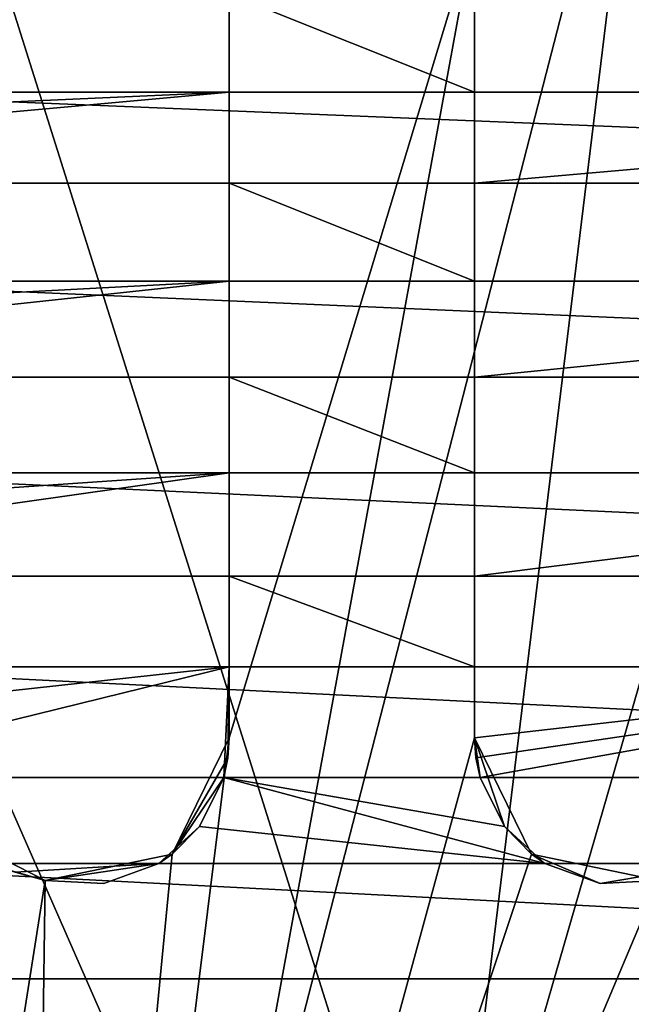
# Model space of a CAD drawing. Units: millimetres. Extents: x -556 to 556, y -812 to 326.
# Drawn here: x -261 to -236, y -456 to -416 of the extents above; entities that cross this region are included whole.
import ezdxf

# ---------------------------------------------------------------- set-up
doc = ezdxf.new("R2010")
doc.units = ezdxf.units.MM
doc.header["$LTSCALE"] = 65.185185
for name, color, linetype in [('1027', 7, 'CONTINUOUS'), ('1033', 7, 'CONTINUOUS'), ('1042', 7, 'CONTINUOUS'), ('502', 7, 'CONTINUOUS'), ('508', 7, 'CONTINUOUS'), ('517', 7, 'CONTINUOUS')]:
    doc.layers.add(name, color=color, linetype=linetype)

msp = doc.modelspace()

# ---------------------------------------------------------------- linework, layer by layer
at = {"layer": '1027', "linetype": 'Continuous'}
for points in [[(-336.687941, -468.676598, -64), (-252.515956, -468.676598, -64), (-313, -331, -64), (-336.687941, -468.676598, -64)], [(-252.515956, -468.676598, -64), (-217, -331, -64), (-313, -331, -64), (-252.515956, -468.676598, -64)], [(-252.515956, -468.676598, -64), (-168.34397, -468.676598, -64), (-217, -331, -64), (-252.515956, -468.676598, -64)]]:
    msp.add_3dface(points, dxfattribs=at)
at = {"layer": '1033', "linetype": 'Continuous'}
for points in [[(-289.7, -326, -70), (-243.847496, -471.279433, -70), (-293.897496, -471.279433, -70), (-289.7, -326, -70)], [(-289.7, -326, -70), (-226.1, -326, -70), (-243.847496, -471.279433, -70), (-289.7, -326, -70)], [(-201.8, -326, -70), (-193.797496, -471.279433, -70), (-243.847496, -471.279433, -70), (-201.8, -326, -70)], [(-226.1, -326, -70), (-201.8, -326, -70), (-243.847496, -471.279433, -70), (-226.1, -326, -70)]]:
    msp.add_3dface(points, dxfattribs=at)
at = {"layer": '1042', "linetype": 'Continuous'}
for points in [[(-260.860166, -512.633975, 19.5), (-242.5, -412.633975, 19.5), (-242.5, -445.602817, 19.5), (-260.860166, -512.633975, 19.5)], [(-260.860166, -512.633975, 19.5), (-252.5, -445.602817, 19.5), (-242.5, -412.633975, 19.5), (-260.860166, -512.633975, 19.5)], [(-252.5, -445.602817, 19.5), (-252.5, -412.633975, 19.5), (-242.5, -412.633975, 19.5), (-252.5, -445.602817, 19.5)], [(-252.5, -415.320984, 21.9), (-252.5, -412.633975, 19.5), (-252.5, -445.602817, 19.5), (-252.5, -415.320984, 21.9)], [(-242.5, -442.720984, 21.9), (-242.5, -445.602817, 19.5), (-242.5, -412.633975, 19.5), (-242.5, -442.720984, 21.9)], [(-242.5, -442.720984, 21.9), (-242.5, -412.633975, 19.5), (-242.5, -439.020984, 21.9), (-242.5, -442.720984, 21.9)], [(-242.5, -434.820984, 21.9), (-242.5, -439.020984, 21.9), (-242.5, -412.633975, 19.5), (-242.5, -434.820984, 21.9)], [(-242.5, -430.920984, 21.9), (-242.5, -434.820984, 21.9), (-242.5, -412.633975, 19.5), (-242.5, -430.920984, 21.9)], [(-242.5, -430.920984, 21.9), (-242.5, -412.633975, 19.5), (-242.5, -430.920984, 22.4), (-242.5, -430.920984, 21.9)], [(-242.5, -427.020984, 21.9), (-242.5, -430.920984, 22.4), (-242.5, -412.633975, 19.5), (-242.5, -427.020984, 21.9)], [(-242.5, -423.020984, 21.9), (-242.5, -427.020984, 21.9), (-242.5, -412.633975, 19.5), (-242.5, -423.020984, 21.9)], [(-242.5, -423.020984, 21.9), (-242.5, -412.633975, 19.5), (-242.5, -423.020984, 22.4), (-242.5, -423.020984, 21.9)], [(-242.5, -419.320984, 21.9), (-242.5, -423.020984, 22.4), (-242.5, -412.633975, 19.5), (-242.5, -419.320984, 21.9)], [(-242.5, -415.320984, 21.9), (-242.5, -419.320984, 21.9), (-242.5, -412.633975, 19.5), (-242.5, -415.320984, 21.9)], [(-260.860166, -512.633975, 19.5), (-184.51293, -412.885981, 19.5), (-180.751806, -424.266736, 19.5), (-260.860166, -512.633975, 19.5)], [(-260.860166, -512.633975, 19.5), (-202.249621, -424.269771, 19.5), (-184.51293, -412.885981, 19.5), (-260.860166, -512.633975, 19.5)], [(-252.5, -415.320984, 21.9), (-252.5, -445.602817, 19.5), (-252.5, -419.320984, 21.9), (-252.5, -415.320984, 21.9)], [(-252.5, -415.320984, 21.9), (-252.5, -419.320984, 21.9), (-242.5, -419.320984, 21.9), (-252.5, -415.320984, 21.9)], [(-252.5, -415.320984, 21.9), (-242.5, -419.320984, 21.9), (-242.5, -415.320984, 21.9), (-252.5, -415.320984, 21.9)], [(-271, -419.320984, 24.4), (-252.5, -419.320984, 22.4), (-294.761247, -419.320984, 22.4), (-271, -419.320984, 24.4)], [(-294.075675, -421.185335, 22.4), (-294.761247, -419.320984, 22.4), (-252.5, -419.320984, 22.4), (-294.075675, -421.185335, 22.4)], [(-294.075675, -421.185335, 22.4), (-252.5, -419.320984, 22.4), (-293.316593, -423.020984, 22.4), (-294.075675, -421.185335, 22.4)], [(-252.5, -419.320984, 22.4), (-252.5, -423.020984, 22.4), (-293.316593, -423.020984, 22.4), (-252.5, -419.320984, 22.4)], [(-271, -419.320984, 24.4), (-271, -423.020984, 24.4), (-180.666667, -423.020984, 24.4), (-271, -419.320984, 24.4)], [(-271, -419.320984, 24.4), (-180.666667, -423.020984, 24.4), (-180.666667, -419.320984, 24.4), (-271, -419.320984, 24.4)], [(-271, -419.320984, 24.4), (-180.666667, -419.320984, 24.4), (-252.5, -419.320984, 22.4), (-271, -419.320984, 24.4)], [(-252.5, -419.320984, 21.9), (-252.5, -445.602817, 19.5), (-252.5, -423.020984, 21.9), (-252.5, -419.320984, 21.9)], [(-252.5, -419.320984, 22.4), (-252.5, -423.020984, 21.9), (-252.5, -423.020984, 22.4), (-252.5, -419.320984, 22.4)], [(-252.5, -419.320984, 21.9), (-252.5, -423.020984, 21.9), (-252.5, -419.320984, 22.4), (-252.5, -419.320984, 21.9)], [(-242.5, -419.320984, 22.4), (-252.5, -419.320984, 21.9), (-252.5, -419.320984, 22.4), (-242.5, -419.320984, 22.4)], [(-180.666667, -419.320984, 24.4), (-242.5, -419.320984, 22.4), (-252.5, -419.320984, 22.4), (-180.666667, -419.320984, 24.4)], [(-242.5, -419.320984, 22.4), (-242.5, -419.320984, 21.9), (-252.5, -419.320984, 21.9), (-242.5, -419.320984, 22.4)], [(-200.238753, -419.320984, 22.4), (-201.683407, -423.020984, 22.4), (-242.5, -423.020984, 22.4), (-200.238753, -419.320984, 22.4)], [(-242.5, -419.320984, 22.4), (-242.5, -423.020984, 22.4), (-242.5, -419.320984, 21.9), (-242.5, -419.320984, 22.4)], [(-200.238753, -419.320984, 22.4), (-242.5, -423.020984, 22.4), (-242.5, -419.320984, 22.4), (-200.238753, -419.320984, 22.4)], [(-180.666667, -419.320984, 24.4), (-200.238753, -419.320984, 22.4), (-242.5, -419.320984, 22.4), (-180.666667, -419.320984, 24.4)], [(-293.316593, -423.020984, 22.4), (-252.5, -423.020984, 22.4), (-271, -423.020984, 24.4), (-293.316593, -423.020984, 22.4)], [(-181.316593, -423.020984, 22.4), (-180.666667, -423.020984, 24.4), (-271, -423.020984, 24.4), (-181.316593, -423.020984, 22.4)], [(-181.316593, -423.020984, 21.9), (-181.316593, -423.020984, 22.4), (-271, -423.020984, 24.4), (-181.316593, -423.020984, 21.9)], [(-201.683407, -423.020984, 22.4), (-181.316593, -423.020984, 21.9), (-271, -423.020984, 24.4), (-201.683407, -423.020984, 22.4)], [(-242.5, -423.020984, 22.4), (-201.683407, -423.020984, 22.4), (-271, -423.020984, 24.4), (-242.5, -423.020984, 22.4)], [(-242.5, -423.020984, 21.9), (-242.5, -423.020984, 22.4), (-271, -423.020984, 24.4), (-242.5, -423.020984, 21.9)], [(-252.5, -423.020984, 22.4), (-242.5, -423.020984, 21.9), (-271, -423.020984, 24.4), (-252.5, -423.020984, 22.4)], [(-252.5, -423.020984, 21.9), (-252.5, -445.602817, 19.5), (-252.5, -427.020984, 21.9), (-252.5, -423.020984, 21.9)], [(-252.5, -423.020984, 21.9), (-252.5, -427.020984, 21.9), (-242.5, -427.020984, 21.9), (-252.5, -423.020984, 21.9)], [(-252.5, -423.020984, 21.9), (-242.5, -427.020984, 21.9), (-242.5, -423.020984, 21.9), (-252.5, -423.020984, 21.9)], [(-252.5, -423.020984, 22.4), (-252.5, -423.020984, 21.9), (-242.5, -423.020984, 21.9), (-252.5, -423.020984, 22.4)], [(-179.768288, -512.633975, 19.5), (-260.860166, -512.633975, 19.5), (-180.751806, -424.266736, 19.5), (-179.768288, -512.633975, 19.5)], [(-260.860166, -512.633975, 19.5), (-215.59562, -441.498188, 19.5), (-202.249621, -424.269771, 19.5), (-260.860166, -512.633975, 19.5)], [(-271, -427.020984, 24.4), (-252.5, -427.020984, 22.4), (-291.351937, -427.020984, 22.4), (-271, -427.020984, 24.4)], [(-290.209471, -428.998095, 22.4), (-291.351937, -427.020984, 22.4), (-252.5, -427.020984, 22.4), (-290.209471, -428.998095, 22.4)], [(-290.209471, -428.998095, 22.4), (-252.5, -427.020984, 22.4), (-288.97793, -430.920984, 22.4), (-290.209471, -428.998095, 22.4)], [(-252.5, -427.020984, 22.4), (-252.5, -430.920984, 22.4), (-288.97793, -430.920984, 22.4), (-252.5, -427.020984, 22.4)], [(-271, -427.020984, 24.4), (-271, -430.920984, 24.4), (-180.666667, -430.920984, 24.4), (-271, -427.020984, 24.4)], [(-271, -427.020984, 24.4), (-180.666667, -430.920984, 24.4), (-180.666667, -427.020984, 24.4), (-271, -427.020984, 24.4)], [(-271, -427.020984, 24.4), (-180.666667, -427.020984, 24.4), (-252.5, -427.020984, 22.4), (-271, -427.020984, 24.4)], [(-252.5, -427.020984, 22.4), (-252.5, -445.602817, 19.5), (-252.5, -430.920984, 21.9), (-252.5, -427.020984, 22.4)], [(-252.5, -427.020984, 21.9), (-252.5, -445.602817, 19.5), (-252.5, -427.020984, 22.4), (-252.5, -427.020984, 21.9)], [(-252.5, -427.020984, 22.4), (-252.5, -430.920984, 21.9), (-252.5, -430.920984, 22.4), (-252.5, -427.020984, 22.4)], [(-242.5, -427.020984, 22.4), (-252.5, -427.020984, 21.9), (-252.5, -427.020984, 22.4), (-242.5, -427.020984, 22.4)], [(-180.666667, -427.020984, 24.4), (-242.5, -427.020984, 22.4), (-252.5, -427.020984, 22.4), (-180.666667, -427.020984, 24.4)], [(-242.5, -427.020984, 22.4), (-242.5, -427.020984, 21.9), (-252.5, -427.020984, 21.9), (-242.5, -427.020984, 22.4)], [(-203.648063, -427.020984, 22.4), (-206.02207, -430.920984, 22.4), (-242.5, -430.920984, 22.4), (-203.648063, -427.020984, 22.4)], [(-242.5, -427.020984, 22.4), (-242.5, -430.920984, 22.4), (-242.5, -427.020984, 21.9), (-242.5, -427.020984, 22.4)], [(-203.648063, -427.020984, 22.4), (-242.5, -430.920984, 22.4), (-242.5, -427.020984, 22.4), (-203.648063, -427.020984, 22.4)], [(-180.666667, -427.020984, 24.4), (-203.648063, -427.020984, 22.4), (-242.5, -427.020984, 22.4), (-180.666667, -427.020984, 24.4)], [(-288.97793, -430.920984, 22.4), (-252.5, -430.920984, 22.4), (-271, -430.920984, 24.4), (-288.97793, -430.920984, 22.4)], [(-206.02207, -430.920984, 22.4), (-180.666667, -430.920984, 24.4), (-271, -430.920984, 24.4), (-206.02207, -430.920984, 22.4)], [(-242.5, -430.920984, 22.4), (-206.02207, -430.920984, 22.4), (-271, -430.920984, 24.4), (-242.5, -430.920984, 22.4)], [(-242.5, -430.920984, 21.9), (-242.5, -430.920984, 22.4), (-271, -430.920984, 24.4), (-242.5, -430.920984, 21.9)], [(-252.5, -430.920984, 22.4), (-242.5, -430.920984, 21.9), (-271, -430.920984, 24.4), (-252.5, -430.920984, 22.4)], [(-252.5, -430.920984, 21.9), (-252.5, -445.602817, 19.5), (-252.5, -434.820984, 21.9), (-252.5, -430.920984, 21.9)], [(-252.5, -430.920984, 21.9), (-252.5, -434.820984, 21.9), (-242.5, -434.820984, 21.9), (-252.5, -430.920984, 21.9)], [(-252.5, -430.920984, 21.9), (-242.5, -434.820984, 21.9), (-242.5, -430.920984, 21.9), (-252.5, -430.920984, 21.9)], [(-252.5, -430.920984, 22.4), (-252.5, -430.920984, 21.9), (-242.5, -430.920984, 21.9), (-252.5, -430.920984, 22.4)], [(-271, -434.820984, 24.4), (-252.5, -434.820984, 22.4), (-286.067149, -434.820984, 22.4), (-271, -434.820984, 24.4)], [(-284.182193, -436.976705, 22.4), (-286.067149, -434.820984, 22.4), (-252.5, -434.820984, 22.4), (-284.182193, -436.976705, 22.4)], [(-284.182193, -436.976705, 22.4), (-252.5, -434.820984, 22.4), (-282.176919, -439.020984, 22.4), (-284.182193, -436.976705, 22.4)], [(-252.5, -434.820984, 22.4), (-252.5, -439.020984, 22.4), (-282.176919, -439.020984, 22.4), (-252.5, -434.820984, 22.4)], [(-271, -434.820984, 24.4), (-271, -439.020984, 24.4), (-180.666667, -439.020984, 24.4), (-271, -434.820984, 24.4)], [(-271, -434.820984, 24.4), (-180.666667, -439.020984, 24.4), (-180.666667, -434.820984, 24.4), (-271, -434.820984, 24.4)], [(-271, -434.820984, 24.4), (-180.666667, -434.820984, 24.4), (-252.5, -434.820984, 22.4), (-271, -434.820984, 24.4)], [(-252.5, -434.820984, 22.4), (-252.5, -445.602817, 19.5), (-252.5, -439.020984, 21.9), (-252.5, -434.820984, 22.4)], [(-252.5, -434.820984, 21.9), (-252.5, -445.602817, 19.5), (-252.5, -434.820984, 22.4), (-252.5, -434.820984, 21.9)], [(-252.5, -434.820984, 22.4), (-252.5, -439.020984, 21.9), (-252.5, -439.020984, 22.4), (-252.5, -434.820984, 22.4)], [(-242.5, -434.820984, 22.4), (-252.5, -434.820984, 21.9), (-252.5, -434.820984, 22.4), (-242.5, -434.820984, 22.4)], [(-180.666667, -434.820984, 24.4), (-242.5, -434.820984, 22.4), (-252.5, -434.820984, 22.4), (-180.666667, -434.820984, 24.4)], [(-242.5, -434.820984, 22.4), (-242.5, -434.820984, 21.9), (-252.5, -434.820984, 21.9), (-242.5, -434.820984, 22.4)], [(-208.932851, -434.820984, 22.4), (-212.823081, -439.020984, 22.4), (-242.5, -439.020984, 22.4), (-208.932851, -434.820984, 22.4)], [(-242.5, -434.820984, 21.9), (-242.5, -439.020984, 22.4), (-242.5, -439.020984, 21.9), (-242.5, -434.820984, 21.9)], [(-242.5, -434.820984, 22.4), (-242.5, -439.020984, 22.4), (-242.5, -434.820984, 21.9), (-242.5, -434.820984, 22.4)], [(-208.932851, -434.820984, 22.4), (-242.5, -439.020984, 22.4), (-242.5, -434.820984, 22.4), (-208.932851, -434.820984, 22.4)], [(-180.666667, -434.820984, 24.4), (-208.932851, -434.820984, 22.4), (-242.5, -434.820984, 22.4), (-180.666667, -434.820984, 24.4)], [(-282.176919, -439.020984, 22.4), (-252.5, -439.020984, 22.4), (-271, -439.020984, 24.4), (-282.176919, -439.020984, 22.4)], [(-212.823081, -439.020984, 22.4), (-180.666667, -439.020984, 24.4), (-271, -439.020984, 24.4), (-212.823081, -439.020984, 22.4)], [(-242.5, -439.020984, 22.4), (-212.823081, -439.020984, 22.4), (-271, -439.020984, 24.4), (-242.5, -439.020984, 22.4)], [(-242.5, -439.020984, 21.9), (-242.5, -439.020984, 22.4), (-271, -439.020984, 24.4), (-242.5, -439.020984, 21.9)], [(-252.5, -439.020984, 22.4), (-242.5, -439.020984, 21.9), (-271, -439.020984, 24.4), (-252.5, -439.020984, 22.4)], [(-252.5, -442.720984, 21.9), (-252.5, -439.020984, 21.9), (-252.5, -445.602817, 19.5), (-252.5, -442.720984, 21.9)], [(-252.5, -439.020984, 22.4), (-252.5, -439.020984, 21.9), (-242.5, -439.020984, 21.9), (-252.5, -439.020984, 22.4)], [(-242.5, -442.720984, 21.9), (-242.5, -439.020984, 21.9), (-252.5, -439.020984, 21.9), (-242.5, -442.720984, 21.9)], [(-242.5, -442.720984, 21.9), (-252.5, -439.020984, 21.9), (-252.5, -442.720984, 21.9), (-242.5, -442.720984, 21.9)], [(-269.652432, -512.633975, 19.5), (-279.406962, -441.496048, 19.5), (-260, -451.412292, 19.5), (-269.652432, -512.633975, 19.5)], [(-262.423395, -450.720984, 21.9), (-260, -451.412292, 19.5), (-279.406962, -441.496048, 19.5), (-262.423395, -450.720984, 21.9)], [(-260.860166, -512.633975, 19.5), (-235, -451.412292, 19.5), (-215.59562, -441.498188, 19.5), (-260.860166, -512.633975, 19.5)], [(-271, -442.720984, 24.4), (-252.5, -442.720984, 22.4), (-277.868462, -442.720984, 22.4), (-271, -442.720984, 24.4)], [(-274.445645, -445.118074, 22.4), (-277.868462, -442.720984, 22.4), (-252.5, -442.720984, 22.4), (-274.445645, -445.118074, 22.4)], [(-274.445645, -445.118074, 22.4), (-252.5, -442.720984, 22.4), (-270.834622, -447.220984, 22.4), (-274.445645, -445.118074, 22.4)], [(-271, -442.720984, 24.4), (-180.666667, -442.720984, 24.4), (-252.5, -442.720984, 22.4), (-271, -442.720984, 24.4)], [(-180.666667, -447.220984, 24.4), (-180.666667, -442.720984, 24.4), (-271, -442.720984, 24.4), (-180.666667, -447.220984, 24.4)], [(-180.666667, -447.220984, 24.4), (-271, -442.720984, 24.4), (-271, -447.220984, 24.4), (-180.666667, -447.220984, 24.4)], [(-270.834622, -447.220984, 22.4), (-252.5, -442.720984, 22.4), (-252.722324, -447.220984, 22.4), (-270.834622, -447.220984, 22.4)], [(-252.555841, -446.419501, 22.4), (-252.722324, -447.220984, 22.4), (-252.5, -442.720984, 22.4), (-252.555841, -446.419501, 22.4)], [(-252.555841, -446.419501, 22.4), (-252.5, -442.720984, 22.4), (-252.5, -445.602817, 22.4), (-252.555841, -446.419501, 22.4)], [(-252.5, -442.720984, 21.9), (-252.5, -445.602817, 19.5), (-252.5, -442.720984, 22.4), (-252.5, -442.720984, 21.9)], [(-252.5, -445.602817, 22.4), (-252.5, -442.720984, 22.4), (-252.5, -445.602817, 19.5), (-252.5, -445.602817, 22.4)], [(-242.5, -442.720984, 22.4), (-252.5, -442.720984, 21.9), (-252.5, -442.720984, 22.4), (-242.5, -442.720984, 22.4)], [(-180.666667, -442.720984, 24.4), (-242.5, -442.720984, 22.4), (-252.5, -442.720984, 22.4), (-180.666667, -442.720984, 24.4)], [(-242.5, -442.720984, 22.4), (-242.5, -442.720984, 21.9), (-252.5, -442.720984, 21.9), (-242.5, -442.720984, 22.4)], [(-242.5, -445.602817, 22.4), (-242.5, -445.602817, 19.5), (-242.5, -442.720984, 21.9), (-242.5, -445.602817, 22.4)], [(-242.5, -445.602817, 22.4), (-242.5, -442.720984, 21.9), (-242.5, -442.720984, 22.4), (-242.5, -445.602817, 22.4)], [(-180.666667, -442.720984, 24.4), (-217.131538, -442.720984, 22.4), (-242.5, -442.720984, 22.4), (-180.666667, -442.720984, 24.4)], [(-242.5, -445.602817, 22.4), (-242.5, -442.720984, 22.4), (-217.131538, -442.720984, 22.4), (-242.5, -445.602817, 22.4)], [(-242.444159, -446.419501, 22.4), (-242.5, -445.602817, 22.4), (-217.131538, -442.720984, 22.4), (-242.444159, -446.419501, 22.4)], [(-242.444159, -446.419501, 22.4), (-217.131538, -442.720984, 22.4), (-242.277676, -447.220984, 22.4), (-242.444159, -446.419501, 22.4)], [(-242.277676, -447.220984, 22.4), (-217.131538, -442.720984, 22.4), (-224.165378, -447.220984, 22.4), (-242.277676, -447.220984, 22.4)], [(-260.860166, -512.633975, 19.5), (-242.5, -445.602817, 19.5), (-240.174387, -450.346115, 19.5), (-260.860166, -512.633975, 19.5)], [(-260.860166, -512.633975, 19.5), (-254.825919, -450.346351, 19.5), (-252.5, -445.602817, 19.5), (-260.860166, -512.633975, 19.5)], [(-252.5, -445.602817, 22.4), (-252.5, -445.602817, 19.5), (-254.825919, -450.346351, 19.5), (-252.5, -445.602817, 22.4)], [(-252.555841, -446.419501, 22.4), (-252.5, -445.602817, 22.4), (-254.825919, -450.346351, 19.5), (-252.555841, -446.419501, 22.4)], [(-241.28586, -449.221582, 21.9), (-240.174387, -450.346115, 19.5), (-242.5, -445.602817, 19.5), (-241.28586, -449.221582, 21.9)], [(-242.277676, -447.220984, 21.9), (-242.5, -445.602817, 19.5), (-242.277676, -447.220984, 22.4), (-242.277676, -447.220984, 21.9)], [(-242.444159, -446.419501, 22.4), (-242.277676, -447.220984, 22.4), (-242.5, -445.602817, 19.5), (-242.444159, -446.419501, 22.4)], [(-241.28586, -449.221582, 21.9), (-242.5, -445.602817, 19.5), (-242.277676, -447.220984, 21.9), (-241.28586, -449.221582, 21.9)], [(-242.444159, -446.419501, 22.4), (-242.5, -445.602817, 19.5), (-242.5, -445.602817, 22.4), (-242.444159, -446.419501, 22.4)], [(-252.555841, -446.419501, 22.4), (-254.825919, -450.346351, 19.5), (-252.722324, -447.220984, 21.9), (-252.555841, -446.419501, 22.4)], [(-252.555841, -446.419501, 22.4), (-252.722324, -447.220984, 21.9), (-252.722324, -447.220984, 22.4), (-252.555841, -446.419501, 22.4)], [(-224.165378, -447.220984, 22.4), (-180.666667, -447.220984, 24.4), (-271, -447.220984, 24.4), (-224.165378, -447.220984, 22.4)], [(-242.277676, -447.220984, 22.4), (-224.165378, -447.220984, 22.4), (-271, -447.220984, 24.4), (-242.277676, -447.220984, 22.4)], [(-242.277676, -447.220984, 21.9), (-242.277676, -447.220984, 22.4), (-271, -447.220984, 24.4), (-242.277676, -447.220984, 21.9)], [(-252.722324, -447.220984, 22.4), (-242.277676, -447.220984, 21.9), (-271, -447.220984, 24.4), (-252.722324, -447.220984, 22.4)], [(-270.834622, -447.220984, 22.4), (-252.722324, -447.220984, 22.4), (-271, -447.220984, 24.4), (-270.834622, -447.220984, 22.4)], [(-253.714145, -449.221588, 21.9), (-252.722324, -447.220984, 21.9), (-254.825919, -450.346351, 19.5), (-253.714145, -449.221588, 21.9)], [(-253.714145, -449.221588, 21.9), (-239.631193, -450.720984, 21.9), (-252.722324, -447.220984, 21.9), (-253.714145, -449.221588, 21.9)], [(-252.722324, -447.220984, 22.4), (-252.722324, -447.220984, 21.9), (-242.277676, -447.220984, 21.9), (-252.722324, -447.220984, 22.4)], [(-241.28586, -449.221582, 21.9), (-242.277676, -447.220984, 21.9), (-252.722324, -447.220984, 21.9), (-241.28586, -449.221582, 21.9)], [(-241.28586, -449.221582, 21.9), (-252.722324, -447.220984, 21.9), (-239.631193, -450.720984, 21.9), (-241.28586, -449.221582, 21.9)], [(-253.714145, -449.221588, 21.9), (-254.825919, -450.346351, 19.5), (-255.368807, -450.720984, 21.9), (-253.714145, -449.221588, 21.9)], [(-253.714145, -449.221588, 21.9), (-255.368807, -450.720984, 21.9), (-239.631193, -450.720984, 21.9), (-253.714145, -449.221588, 21.9)], [(-241.28586, -449.221582, 21.9), (-239.631193, -450.720984, 21.9), (-240.174387, -450.346115, 19.5), (-241.28586, -449.221582, 21.9)], [(-260.860166, -512.633975, 19.5), (-240.174387, -450.346115, 19.5), (-235, -451.412292, 19.5), (-260.860166, -512.633975, 19.5)], [(-260.860166, -512.633975, 19.5), (-260, -451.412292, 19.5), (-254.825919, -450.346351, 19.5), (-260.860166, -512.633975, 19.5)], [(-255.368807, -450.720984, 21.9), (-254.825919, -450.346351, 19.5), (-260, -451.412292, 19.5), (-255.368807, -450.720984, 21.9)], [(-235, -451.412292, 22.4), (-235, -451.412292, 19.5), (-240.174387, -450.346115, 19.5), (-235, -451.412292, 22.4)], [(-237.385818, -451.537067, 22.4), (-240.174387, -450.346115, 19.5), (-239.631193, -450.720984, 21.9), (-237.385818, -451.537067, 22.4)], [(-237.385818, -451.537067, 22.4), (-235, -451.412292, 22.4), (-240.174387, -450.346115, 19.5), (-237.385818, -451.537067, 22.4)], [(-271, -450.720984, 24.4), (-180.666667, -450.720984, 24.4), (-262.423395, -450.720984, 22.4), (-271, -450.720984, 24.4)], [(-180.666667, -455.420984, 24.4), (-180.666667, -450.720984, 24.4), (-271, -450.720984, 24.4), (-180.666667, -455.420984, 24.4)], [(-180.666667, -455.420984, 24.4), (-271, -450.720984, 24.4), (-271, -455.420984, 24.4), (-180.666667, -455.420984, 24.4)], [(-260, -451.412292, 22.4), (-260, -451.412292, 19.5), (-262.423395, -450.720984, 21.9), (-260, -451.412292, 22.4)], [(-261.216053, -451.081908, 22.4), (-260, -451.412292, 22.4), (-262.423395, -450.720984, 21.9), (-261.216053, -451.081908, 22.4)], [(-180.666667, -450.720984, 24.4), (-255.368807, -450.720984, 22.4), (-262.423395, -450.720984, 22.4), (-180.666667, -450.720984, 24.4)], [(-261.216053, -451.081908, 22.4), (-262.423395, -450.720984, 22.4), (-255.368807, -450.720984, 22.4), (-261.216053, -451.081908, 22.4)], [(-261.216053, -451.081908, 22.4), (-255.368807, -450.720984, 22.4), (-260, -451.412292, 22.4), (-261.216053, -451.081908, 22.4)], [(-255.368807, -450.720984, 21.9), (-260, -451.412292, 19.5), (-255.368807, -450.720984, 22.4), (-255.368807, -450.720984, 21.9)], [(-257.614182, -451.537067, 22.4), (-255.368807, -450.720984, 22.4), (-260, -451.412292, 19.5), (-257.614182, -451.537067, 22.4)], [(-257.614182, -451.537067, 22.4), (-260, -451.412292, 22.4), (-255.368807, -450.720984, 22.4), (-257.614182, -451.537067, 22.4)], [(-180.666667, -450.720984, 24.4), (-255.368807, -450.720984, 21.9), (-255.368807, -450.720984, 22.4), (-180.666667, -450.720984, 24.4)], [(-239.631193, -450.720984, 22.4), (-239.631193, -450.720984, 21.9), (-255.368807, -450.720984, 21.9), (-239.631193, -450.720984, 22.4)], [(-180.666667, -450.720984, 24.4), (-239.631193, -450.720984, 22.4), (-255.368807, -450.720984, 21.9), (-180.666667, -450.720984, 24.4)], [(-237.385818, -451.537067, 22.4), (-239.631193, -450.720984, 21.9), (-239.631193, -450.720984, 22.4), (-237.385818, -451.537067, 22.4)], [(-180.666667, -450.720984, 24.4), (-232.576605, -450.720984, 22.4), (-239.631193, -450.720984, 22.4), (-180.666667, -450.720984, 24.4)], [(-237.385818, -451.537067, 22.4), (-239.631193, -450.720984, 22.4), (-232.576605, -450.720984, 22.4), (-237.385818, -451.537067, 22.4)], [(-237.385818, -451.537067, 22.4), (-232.576605, -450.720984, 22.4), (-235, -451.412292, 22.4), (-237.385818, -451.537067, 22.4)], [(-260.860166, -512.633975, 19.5), (-269.652432, -512.633975, 19.5), (-260, -451.412292, 19.5), (-260.860166, -512.633975, 19.5)], [(-257.614182, -451.537067, 22.4), (-260, -451.412292, 19.5), (-260, -451.412292, 22.4), (-257.614182, -451.537067, 22.4)], [(-317.015794, -457.280196, 21.9), (-226.517311, -459.020984, 21.9), (-315.57646, -455.420984, 21.9), (-317.015794, -457.280196, 21.9)], [(-224.558438, -455.420984, 21.9), (-315.57646, -455.420984, 21.9), (-226.517311, -459.020984, 21.9), (-224.558438, -455.420984, 21.9)], [(-224.558438, -455.420984, 21.9), (-315.57646, -455.420984, 22.4), (-315.57646, -455.420984, 21.9), (-224.558438, -455.420984, 21.9)], [(-224.558438, -455.420984, 21.9), (-271, -455.420984, 24.4), (-315.57646, -455.420984, 22.4), (-224.558438, -455.420984, 21.9)], [(-224.558438, -455.420984, 21.9), (-180.666667, -455.420984, 24.4), (-271, -455.420984, 24.4), (-224.558438, -455.420984, 21.9)]]:
    msp.add_3dface(points, dxfattribs=at)
at = {"layer": '502', "linetype": 'Continuous'}
for points in [[(-336.687941, -468.676598, -64), (-252.515956, -468.676598, -64), (-313, -331, -64), (-336.687941, -468.676598, -64)], [(-252.515956, -468.676598, -64), (-217, -331, -64), (-313, -331, -64), (-252.515956, -468.676598, -64)], [(-252.515956, -468.676598, -64), (-168.34397, -468.676598, -64), (-217, -331, -64), (-252.515956, -468.676598, -64)]]:
    msp.add_3dface(points, dxfattribs=at)
at = {"layer": '508', "linetype": 'Continuous'}
for points in [[(-289.7, -326, -70), (-243.847496, -471.279433, -70), (-293.897496, -471.279433, -70), (-289.7, -326, -70)], [(-289.7, -326, -70), (-226.1, -326, -70), (-243.847496, -471.279433, -70), (-289.7, -326, -70)], [(-201.8, -326, -70), (-193.797496, -471.279433, -70), (-243.847496, -471.279433, -70), (-201.8, -326, -70)], [(-226.1, -326, -70), (-201.8, -326, -70), (-243.847496, -471.279433, -70), (-226.1, -326, -70)]]:
    msp.add_3dface(points, dxfattribs=at)
at = {"layer": '517', "linetype": 'Continuous'}
for points in [[(-260.860166, -512.633975, 19.5), (-242.5, -412.633975, 19.5), (-242.5, -445.602817, 19.5), (-260.860166, -512.633975, 19.5)], [(-260.860166, -512.633975, 19.5), (-252.5, -445.602817, 19.5), (-242.5, -412.633975, 19.5), (-260.860166, -512.633975, 19.5)], [(-252.5, -445.602817, 19.5), (-252.5, -412.633975, 19.5), (-242.5, -412.633975, 19.5), (-252.5, -445.602817, 19.5)], [(-252.5, -415.320984, 21.9), (-252.5, -412.633975, 19.5), (-252.5, -445.602817, 19.5), (-252.5, -415.320984, 21.9)], [(-242.5, -442.720984, 21.9), (-242.5, -445.602817, 19.5), (-242.5, -412.633975, 19.5), (-242.5, -442.720984, 21.9)], [(-242.5, -442.720984, 21.9), (-242.5, -412.633975, 19.5), (-242.5, -439.020984, 21.9), (-242.5, -442.720984, 21.9)], [(-242.5, -434.820984, 21.9), (-242.5, -439.020984, 21.9), (-242.5, -412.633975, 19.5), (-242.5, -434.820984, 21.9)], [(-242.5, -430.920984, 21.9), (-242.5, -434.820984, 21.9), (-242.5, -412.633975, 19.5), (-242.5, -430.920984, 21.9)], [(-242.5, -430.920984, 21.9), (-242.5, -412.633975, 19.5), (-242.5, -430.920984, 22.4), (-242.5, -430.920984, 21.9)], [(-242.5, -427.020984, 21.9), (-242.5, -430.920984, 22.4), (-242.5, -412.633975, 19.5), (-242.5, -427.020984, 21.9)], [(-242.5, -423.020984, 21.9), (-242.5, -427.020984, 21.9), (-242.5, -412.633975, 19.5), (-242.5, -423.020984, 21.9)], [(-242.5, -423.020984, 21.9), (-242.5, -412.633975, 19.5), (-242.5, -423.020984, 22.4), (-242.5, -423.020984, 21.9)], [(-242.5, -419.320984, 21.9), (-242.5, -423.020984, 22.4), (-242.5, -412.633975, 19.5), (-242.5, -419.320984, 21.9)], [(-242.5, -415.320984, 21.9), (-242.5, -419.320984, 21.9), (-242.5, -412.633975, 19.5), (-242.5, -415.320984, 21.9)], [(-260.860166, -512.633975, 19.5), (-184.51293, -412.885981, 19.5), (-180.751806, -424.266736, 19.5), (-260.860166, -512.633975, 19.5)], [(-260.860166, -512.633975, 19.5), (-202.249621, -424.269771, 19.5), (-184.51293, -412.885981, 19.5), (-260.860166, -512.633975, 19.5)], [(-252.5, -415.320984, 21.9), (-252.5, -445.602817, 19.5), (-252.5, -419.320984, 21.9), (-252.5, -415.320984, 21.9)], [(-252.5, -415.320984, 21.9), (-252.5, -419.320984, 21.9), (-242.5, -419.320984, 21.9), (-252.5, -415.320984, 21.9)], [(-252.5, -415.320984, 21.9), (-242.5, -419.320984, 21.9), (-242.5, -415.320984, 21.9), (-252.5, -415.320984, 21.9)], [(-271, -419.320984, 24.4), (-252.5, -419.320984, 22.4), (-294.761247, -419.320984, 22.4), (-271, -419.320984, 24.4)], [(-294.075675, -421.185335, 22.4), (-294.761247, -419.320984, 22.4), (-252.5, -419.320984, 22.4), (-294.075675, -421.185335, 22.4)], [(-294.075675, -421.185335, 22.4), (-252.5, -419.320984, 22.4), (-293.316593, -423.020984, 22.4), (-294.075675, -421.185335, 22.4)], [(-252.5, -419.320984, 22.4), (-252.5, -423.020984, 22.4), (-293.316593, -423.020984, 22.4), (-252.5, -419.320984, 22.4)], [(-271, -419.320984, 24.4), (-271, -423.020984, 24.4), (-180.666667, -423.020984, 24.4), (-271, -419.320984, 24.4)], [(-271, -419.320984, 24.4), (-180.666667, -423.020984, 24.4), (-180.666667, -419.320984, 24.4), (-271, -419.320984, 24.4)], [(-271, -419.320984, 24.4), (-180.666667, -419.320984, 24.4), (-252.5, -419.320984, 22.4), (-271, -419.320984, 24.4)], [(-252.5, -419.320984, 21.9), (-252.5, -445.602817, 19.5), (-252.5, -423.020984, 21.9), (-252.5, -419.320984, 21.9)], [(-252.5, -419.320984, 22.4), (-252.5, -423.020984, 21.9), (-252.5, -423.020984, 22.4), (-252.5, -419.320984, 22.4)], [(-252.5, -419.320984, 21.9), (-252.5, -423.020984, 21.9), (-252.5, -419.320984, 22.4), (-252.5, -419.320984, 21.9)], [(-242.5, -419.320984, 22.4), (-252.5, -419.320984, 21.9), (-252.5, -419.320984, 22.4), (-242.5, -419.320984, 22.4)], [(-180.666667, -419.320984, 24.4), (-242.5, -419.320984, 22.4), (-252.5, -419.320984, 22.4), (-180.666667, -419.320984, 24.4)], [(-242.5, -419.320984, 22.4), (-242.5, -419.320984, 21.9), (-252.5, -419.320984, 21.9), (-242.5, -419.320984, 22.4)], [(-200.238753, -419.320984, 22.4), (-201.683407, -423.020984, 22.4), (-242.5, -423.020984, 22.4), (-200.238753, -419.320984, 22.4)], [(-242.5, -419.320984, 22.4), (-242.5, -423.020984, 22.4), (-242.5, -419.320984, 21.9), (-242.5, -419.320984, 22.4)], [(-200.238753, -419.320984, 22.4), (-242.5, -423.020984, 22.4), (-242.5, -419.320984, 22.4), (-200.238753, -419.320984, 22.4)], [(-180.666667, -419.320984, 24.4), (-200.238753, -419.320984, 22.4), (-242.5, -419.320984, 22.4), (-180.666667, -419.320984, 24.4)], [(-293.316593, -423.020984, 22.4), (-252.5, -423.020984, 22.4), (-271, -423.020984, 24.4), (-293.316593, -423.020984, 22.4)], [(-181.316593, -423.020984, 22.4), (-180.666667, -423.020984, 24.4), (-271, -423.020984, 24.4), (-181.316593, -423.020984, 22.4)], [(-181.316593, -423.020984, 21.9), (-181.316593, -423.020984, 22.4), (-271, -423.020984, 24.4), (-181.316593, -423.020984, 21.9)], [(-201.683407, -423.020984, 22.4), (-181.316593, -423.020984, 21.9), (-271, -423.020984, 24.4), (-201.683407, -423.020984, 22.4)], [(-242.5, -423.020984, 22.4), (-201.683407, -423.020984, 22.4), (-271, -423.020984, 24.4), (-242.5, -423.020984, 22.4)], [(-242.5, -423.020984, 21.9), (-242.5, -423.020984, 22.4), (-271, -423.020984, 24.4), (-242.5, -423.020984, 21.9)], [(-252.5, -423.020984, 22.4), (-242.5, -423.020984, 21.9), (-271, -423.020984, 24.4), (-252.5, -423.020984, 22.4)], [(-252.5, -423.020984, 21.9), (-252.5, -445.602817, 19.5), (-252.5, -427.020984, 21.9), (-252.5, -423.020984, 21.9)], [(-252.5, -423.020984, 21.9), (-252.5, -427.020984, 21.9), (-242.5, -427.020984, 21.9), (-252.5, -423.020984, 21.9)], [(-252.5, -423.020984, 21.9), (-242.5, -427.020984, 21.9), (-242.5, -423.020984, 21.9), (-252.5, -423.020984, 21.9)], [(-252.5, -423.020984, 22.4), (-252.5, -423.020984, 21.9), (-242.5, -423.020984, 21.9), (-252.5, -423.020984, 22.4)], [(-179.768288, -512.633975, 19.5), (-260.860166, -512.633975, 19.5), (-180.751806, -424.266736, 19.5), (-179.768288, -512.633975, 19.5)], [(-260.860166, -512.633975, 19.5), (-215.59562, -441.498188, 19.5), (-202.249621, -424.269771, 19.5), (-260.860166, -512.633975, 19.5)], [(-271, -427.020984, 24.4), (-252.5, -427.020984, 22.4), (-291.351937, -427.020984, 22.4), (-271, -427.020984, 24.4)], [(-290.209471, -428.998095, 22.4), (-291.351937, -427.020984, 22.4), (-252.5, -427.020984, 22.4), (-290.209471, -428.998095, 22.4)], [(-290.209471, -428.998095, 22.4), (-252.5, -427.020984, 22.4), (-288.97793, -430.920984, 22.4), (-290.209471, -428.998095, 22.4)], [(-252.5, -427.020984, 22.4), (-252.5, -430.920984, 22.4), (-288.97793, -430.920984, 22.4), (-252.5, -427.020984, 22.4)], [(-271, -427.020984, 24.4), (-271, -430.920984, 24.4), (-180.666667, -430.920984, 24.4), (-271, -427.020984, 24.4)], [(-271, -427.020984, 24.4), (-180.666667, -430.920984, 24.4), (-180.666667, -427.020984, 24.4), (-271, -427.020984, 24.4)], [(-271, -427.020984, 24.4), (-180.666667, -427.020984, 24.4), (-252.5, -427.020984, 22.4), (-271, -427.020984, 24.4)], [(-252.5, -427.020984, 22.4), (-252.5, -445.602817, 19.5), (-252.5, -430.920984, 21.9), (-252.5, -427.020984, 22.4)], [(-252.5, -427.020984, 21.9), (-252.5, -445.602817, 19.5), (-252.5, -427.020984, 22.4), (-252.5, -427.020984, 21.9)], [(-252.5, -427.020984, 22.4), (-252.5, -430.920984, 21.9), (-252.5, -430.920984, 22.4), (-252.5, -427.020984, 22.4)], [(-242.5, -427.020984, 22.4), (-252.5, -427.020984, 21.9), (-252.5, -427.020984, 22.4), (-242.5, -427.020984, 22.4)], [(-180.666667, -427.020984, 24.4), (-242.5, -427.020984, 22.4), (-252.5, -427.020984, 22.4), (-180.666667, -427.020984, 24.4)], [(-242.5, -427.020984, 22.4), (-242.5, -427.020984, 21.9), (-252.5, -427.020984, 21.9), (-242.5, -427.020984, 22.4)], [(-203.648063, -427.020984, 22.4), (-206.02207, -430.920984, 22.4), (-242.5, -430.920984, 22.4), (-203.648063, -427.020984, 22.4)], [(-242.5, -427.020984, 22.4), (-242.5, -430.920984, 22.4), (-242.5, -427.020984, 21.9), (-242.5, -427.020984, 22.4)], [(-203.648063, -427.020984, 22.4), (-242.5, -430.920984, 22.4), (-242.5, -427.020984, 22.4), (-203.648063, -427.020984, 22.4)], [(-180.666667, -427.020984, 24.4), (-203.648063, -427.020984, 22.4), (-242.5, -427.020984, 22.4), (-180.666667, -427.020984, 24.4)], [(-288.97793, -430.920984, 22.4), (-252.5, -430.920984, 22.4), (-271, -430.920984, 24.4), (-288.97793, -430.920984, 22.4)], [(-206.02207, -430.920984, 22.4), (-180.666667, -430.920984, 24.4), (-271, -430.920984, 24.4), (-206.02207, -430.920984, 22.4)], [(-242.5, -430.920984, 22.4), (-206.02207, -430.920984, 22.4), (-271, -430.920984, 24.4), (-242.5, -430.920984, 22.4)], [(-242.5, -430.920984, 21.9), (-242.5, -430.920984, 22.4), (-271, -430.920984, 24.4), (-242.5, -430.920984, 21.9)], [(-252.5, -430.920984, 22.4), (-242.5, -430.920984, 21.9), (-271, -430.920984, 24.4), (-252.5, -430.920984, 22.4)], [(-252.5, -430.920984, 21.9), (-252.5, -445.602817, 19.5), (-252.5, -434.820984, 21.9), (-252.5, -430.920984, 21.9)], [(-252.5, -430.920984, 21.9), (-252.5, -434.820984, 21.9), (-242.5, -434.820984, 21.9), (-252.5, -430.920984, 21.9)], [(-252.5, -430.920984, 21.9), (-242.5, -434.820984, 21.9), (-242.5, -430.920984, 21.9), (-252.5, -430.920984, 21.9)], [(-252.5, -430.920984, 22.4), (-252.5, -430.920984, 21.9), (-242.5, -430.920984, 21.9), (-252.5, -430.920984, 22.4)], [(-271, -434.820984, 24.4), (-252.5, -434.820984, 22.4), (-286.067149, -434.820984, 22.4), (-271, -434.820984, 24.4)], [(-284.182193, -436.976705, 22.4), (-286.067149, -434.820984, 22.4), (-252.5, -434.820984, 22.4), (-284.182193, -436.976705, 22.4)], [(-284.182193, -436.976705, 22.4), (-252.5, -434.820984, 22.4), (-282.176919, -439.020984, 22.4), (-284.182193, -436.976705, 22.4)], [(-252.5, -434.820984, 22.4), (-252.5, -439.020984, 22.4), (-282.176919, -439.020984, 22.4), (-252.5, -434.820984, 22.4)], [(-271, -434.820984, 24.4), (-271, -439.020984, 24.4), (-180.666667, -439.020984, 24.4), (-271, -434.820984, 24.4)], [(-271, -434.820984, 24.4), (-180.666667, -439.020984, 24.4), (-180.666667, -434.820984, 24.4), (-271, -434.820984, 24.4)], [(-271, -434.820984, 24.4), (-180.666667, -434.820984, 24.4), (-252.5, -434.820984, 22.4), (-271, -434.820984, 24.4)], [(-252.5, -434.820984, 22.4), (-252.5, -445.602817, 19.5), (-252.5, -439.020984, 21.9), (-252.5, -434.820984, 22.4)], [(-252.5, -434.820984, 21.9), (-252.5, -445.602817, 19.5), (-252.5, -434.820984, 22.4), (-252.5, -434.820984, 21.9)], [(-252.5, -434.820984, 22.4), (-252.5, -439.020984, 21.9), (-252.5, -439.020984, 22.4), (-252.5, -434.820984, 22.4)], [(-242.5, -434.820984, 22.4), (-252.5, -434.820984, 21.9), (-252.5, -434.820984, 22.4), (-242.5, -434.820984, 22.4)], [(-180.666667, -434.820984, 24.4), (-242.5, -434.820984, 22.4), (-252.5, -434.820984, 22.4), (-180.666667, -434.820984, 24.4)], [(-242.5, -434.820984, 22.4), (-242.5, -434.820984, 21.9), (-252.5, -434.820984, 21.9), (-242.5, -434.820984, 22.4)], [(-208.932851, -434.820984, 22.4), (-212.823081, -439.020984, 22.4), (-242.5, -439.020984, 22.4), (-208.932851, -434.820984, 22.4)], [(-242.5, -434.820984, 21.9), (-242.5, -439.020984, 22.4), (-242.5, -439.020984, 21.9), (-242.5, -434.820984, 21.9)], [(-242.5, -434.820984, 22.4), (-242.5, -439.020984, 22.4), (-242.5, -434.820984, 21.9), (-242.5, -434.820984, 22.4)], [(-208.932851, -434.820984, 22.4), (-242.5, -439.020984, 22.4), (-242.5, -434.820984, 22.4), (-208.932851, -434.820984, 22.4)], [(-180.666667, -434.820984, 24.4), (-208.932851, -434.820984, 22.4), (-242.5, -434.820984, 22.4), (-180.666667, -434.820984, 24.4)], [(-282.176919, -439.020984, 22.4), (-252.5, -439.020984, 22.4), (-271, -439.020984, 24.4), (-282.176919, -439.020984, 22.4)], [(-212.823081, -439.020984, 22.4), (-180.666667, -439.020984, 24.4), (-271, -439.020984, 24.4), (-212.823081, -439.020984, 22.4)], [(-242.5, -439.020984, 22.4), (-212.823081, -439.020984, 22.4), (-271, -439.020984, 24.4), (-242.5, -439.020984, 22.4)], [(-242.5, -439.020984, 21.9), (-242.5, -439.020984, 22.4), (-271, -439.020984, 24.4), (-242.5, -439.020984, 21.9)], [(-252.5, -439.020984, 22.4), (-242.5, -439.020984, 21.9), (-271, -439.020984, 24.4), (-252.5, -439.020984, 22.4)], [(-252.5, -442.720984, 21.9), (-252.5, -439.020984, 21.9), (-252.5, -445.602817, 19.5), (-252.5, -442.720984, 21.9)], [(-252.5, -439.020984, 22.4), (-252.5, -439.020984, 21.9), (-242.5, -439.020984, 21.9), (-252.5, -439.020984, 22.4)], [(-242.5, -442.720984, 21.9), (-242.5, -439.020984, 21.9), (-252.5, -439.020984, 21.9), (-242.5, -442.720984, 21.9)], [(-242.5, -442.720984, 21.9), (-252.5, -439.020984, 21.9), (-252.5, -442.720984, 21.9), (-242.5, -442.720984, 21.9)], [(-269.652432, -512.633975, 19.5), (-279.406962, -441.496048, 19.5), (-260, -451.412292, 19.5), (-269.652432, -512.633975, 19.5)], [(-262.423395, -450.720984, 21.9), (-260, -451.412292, 19.5), (-279.406962, -441.496048, 19.5), (-262.423395, -450.720984, 21.9)], [(-260.860166, -512.633975, 19.5), (-235, -451.412292, 19.5), (-215.59562, -441.498188, 19.5), (-260.860166, -512.633975, 19.5)], [(-271, -442.720984, 24.4), (-252.5, -442.720984, 22.4), (-277.868462, -442.720984, 22.4), (-271, -442.720984, 24.4)], [(-274.445645, -445.118074, 22.4), (-277.868462, -442.720984, 22.4), (-252.5, -442.720984, 22.4), (-274.445645, -445.118074, 22.4)], [(-274.445645, -445.118074, 22.4), (-252.5, -442.720984, 22.4), (-270.834622, -447.220984, 22.4), (-274.445645, -445.118074, 22.4)], [(-271, -442.720984, 24.4), (-180.666667, -442.720984, 24.4), (-252.5, -442.720984, 22.4), (-271, -442.720984, 24.4)], [(-180.666667, -447.220984, 24.4), (-180.666667, -442.720984, 24.4), (-271, -442.720984, 24.4), (-180.666667, -447.220984, 24.4)], [(-180.666667, -447.220984, 24.4), (-271, -442.720984, 24.4), (-271, -447.220984, 24.4), (-180.666667, -447.220984, 24.4)], [(-270.834622, -447.220984, 22.4), (-252.5, -442.720984, 22.4), (-252.722324, -447.220984, 22.4), (-270.834622, -447.220984, 22.4)], [(-252.555841, -446.419501, 22.4), (-252.722324, -447.220984, 22.4), (-252.5, -442.720984, 22.4), (-252.555841, -446.419501, 22.4)], [(-252.555841, -446.419501, 22.4), (-252.5, -442.720984, 22.4), (-252.5, -445.602817, 22.4), (-252.555841, -446.419501, 22.4)], [(-252.5, -442.720984, 21.9), (-252.5, -445.602817, 19.5), (-252.5, -442.720984, 22.4), (-252.5, -442.720984, 21.9)], [(-252.5, -445.602817, 22.4), (-252.5, -442.720984, 22.4), (-252.5, -445.602817, 19.5), (-252.5, -445.602817, 22.4)], [(-242.5, -442.720984, 22.4), (-252.5, -442.720984, 21.9), (-252.5, -442.720984, 22.4), (-242.5, -442.720984, 22.4)], [(-180.666667, -442.720984, 24.4), (-242.5, -442.720984, 22.4), (-252.5, -442.720984, 22.4), (-180.666667, -442.720984, 24.4)], [(-242.5, -442.720984, 22.4), (-242.5, -442.720984, 21.9), (-252.5, -442.720984, 21.9), (-242.5, -442.720984, 22.4)], [(-242.5, -445.602817, 22.4), (-242.5, -445.602817, 19.5), (-242.5, -442.720984, 21.9), (-242.5, -445.602817, 22.4)], [(-242.5, -445.602817, 22.4), (-242.5, -442.720984, 21.9), (-242.5, -442.720984, 22.4), (-242.5, -445.602817, 22.4)], [(-180.666667, -442.720984, 24.4), (-217.131538, -442.720984, 22.4), (-242.5, -442.720984, 22.4), (-180.666667, -442.720984, 24.4)], [(-242.5, -445.602817, 22.4), (-242.5, -442.720984, 22.4), (-217.131538, -442.720984, 22.4), (-242.5, -445.602817, 22.4)], [(-242.444159, -446.419501, 22.4), (-242.5, -445.602817, 22.4), (-217.131538, -442.720984, 22.4), (-242.444159, -446.419501, 22.4)], [(-242.444159, -446.419501, 22.4), (-217.131538, -442.720984, 22.4), (-242.277676, -447.220984, 22.4), (-242.444159, -446.419501, 22.4)], [(-242.277676, -447.220984, 22.4), (-217.131538, -442.720984, 22.4), (-224.165378, -447.220984, 22.4), (-242.277676, -447.220984, 22.4)], [(-260.860166, -512.633975, 19.5), (-242.5, -445.602817, 19.5), (-240.174387, -450.346115, 19.5), (-260.860166, -512.633975, 19.5)], [(-260.860166, -512.633975, 19.5), (-254.825919, -450.346351, 19.5), (-252.5, -445.602817, 19.5), (-260.860166, -512.633975, 19.5)], [(-252.5, -445.602817, 22.4), (-252.5, -445.602817, 19.5), (-254.825919, -450.346351, 19.5), (-252.5, -445.602817, 22.4)], [(-252.555841, -446.419501, 22.4), (-252.5, -445.602817, 22.4), (-254.825919, -450.346351, 19.5), (-252.555841, -446.419501, 22.4)], [(-241.28586, -449.221582, 21.9), (-240.174387, -450.346115, 19.5), (-242.5, -445.602817, 19.5), (-241.28586, -449.221582, 21.9)], [(-242.277676, -447.220984, 21.9), (-242.5, -445.602817, 19.5), (-242.277676, -447.220984, 22.4), (-242.277676, -447.220984, 21.9)], [(-242.444159, -446.419501, 22.4), (-242.277676, -447.220984, 22.4), (-242.5, -445.602817, 19.5), (-242.444159, -446.419501, 22.4)], [(-241.28586, -449.221582, 21.9), (-242.5, -445.602817, 19.5), (-242.277676, -447.220984, 21.9), (-241.28586, -449.221582, 21.9)], [(-242.444159, -446.419501, 22.4), (-242.5, -445.602817, 19.5), (-242.5, -445.602817, 22.4), (-242.444159, -446.419501, 22.4)], [(-252.555841, -446.419501, 22.4), (-254.825919, -450.346351, 19.5), (-252.722324, -447.220984, 21.9), (-252.555841, -446.419501, 22.4)], [(-252.555841, -446.419501, 22.4), (-252.722324, -447.220984, 21.9), (-252.722324, -447.220984, 22.4), (-252.555841, -446.419501, 22.4)], [(-224.165378, -447.220984, 22.4), (-180.666667, -447.220984, 24.4), (-271, -447.220984, 24.4), (-224.165378, -447.220984, 22.4)], [(-242.277676, -447.220984, 22.4), (-224.165378, -447.220984, 22.4), (-271, -447.220984, 24.4), (-242.277676, -447.220984, 22.4)], [(-242.277676, -447.220984, 21.9), (-242.277676, -447.220984, 22.4), (-271, -447.220984, 24.4), (-242.277676, -447.220984, 21.9)], [(-252.722324, -447.220984, 22.4), (-242.277676, -447.220984, 21.9), (-271, -447.220984, 24.4), (-252.722324, -447.220984, 22.4)], [(-270.834622, -447.220984, 22.4), (-252.722324, -447.220984, 22.4), (-271, -447.220984, 24.4), (-270.834622, -447.220984, 22.4)], [(-253.714145, -449.221588, 21.9), (-252.722324, -447.220984, 21.9), (-254.825919, -450.346351, 19.5), (-253.714145, -449.221588, 21.9)], [(-253.714145, -449.221588, 21.9), (-239.631193, -450.720984, 21.9), (-252.722324, -447.220984, 21.9), (-253.714145, -449.221588, 21.9)], [(-252.722324, -447.220984, 22.4), (-252.722324, -447.220984, 21.9), (-242.277676, -447.220984, 21.9), (-252.722324, -447.220984, 22.4)], [(-241.28586, -449.221582, 21.9), (-242.277676, -447.220984, 21.9), (-252.722324, -447.220984, 21.9), (-241.28586, -449.221582, 21.9)], [(-241.28586, -449.221582, 21.9), (-252.722324, -447.220984, 21.9), (-239.631193, -450.720984, 21.9), (-241.28586, -449.221582, 21.9)], [(-253.714145, -449.221588, 21.9), (-254.825919, -450.346351, 19.5), (-255.368807, -450.720984, 21.9), (-253.714145, -449.221588, 21.9)], [(-253.714145, -449.221588, 21.9), (-255.368807, -450.720984, 21.9), (-239.631193, -450.720984, 21.9), (-253.714145, -449.221588, 21.9)], [(-241.28586, -449.221582, 21.9), (-239.631193, -450.720984, 21.9), (-240.174387, -450.346115, 19.5), (-241.28586, -449.221582, 21.9)], [(-260.860166, -512.633975, 19.5), (-240.174387, -450.346115, 19.5), (-235, -451.412292, 19.5), (-260.860166, -512.633975, 19.5)], [(-260.860166, -512.633975, 19.5), (-260, -451.412292, 19.5), (-254.825919, -450.346351, 19.5), (-260.860166, -512.633975, 19.5)], [(-255.368807, -450.720984, 21.9), (-254.825919, -450.346351, 19.5), (-260, -451.412292, 19.5), (-255.368807, -450.720984, 21.9)], [(-235, -451.412292, 22.4), (-235, -451.412292, 19.5), (-240.174387, -450.346115, 19.5), (-235, -451.412292, 22.4)], [(-237.385818, -451.537067, 22.4), (-240.174387, -450.346115, 19.5), (-239.631193, -450.720984, 21.9), (-237.385818, -451.537067, 22.4)], [(-237.385818, -451.537067, 22.4), (-235, -451.412292, 22.4), (-240.174387, -450.346115, 19.5), (-237.385818, -451.537067, 22.4)], [(-271, -450.720984, 24.4), (-180.666667, -450.720984, 24.4), (-262.423395, -450.720984, 22.4), (-271, -450.720984, 24.4)], [(-180.666667, -455.420984, 24.4), (-180.666667, -450.720984, 24.4), (-271, -450.720984, 24.4), (-180.666667, -455.420984, 24.4)], [(-180.666667, -455.420984, 24.4), (-271, -450.720984, 24.4), (-271, -455.420984, 24.4), (-180.666667, -455.420984, 24.4)], [(-260, -451.412292, 22.4), (-260, -451.412292, 19.5), (-262.423395, -450.720984, 21.9), (-260, -451.412292, 22.4)], [(-261.216053, -451.081908, 22.4), (-260, -451.412292, 22.4), (-262.423395, -450.720984, 21.9), (-261.216053, -451.081908, 22.4)], [(-180.666667, -450.720984, 24.4), (-255.368807, -450.720984, 22.4), (-262.423395, -450.720984, 22.4), (-180.666667, -450.720984, 24.4)], [(-261.216053, -451.081908, 22.4), (-262.423395, -450.720984, 22.4), (-255.368807, -450.720984, 22.4), (-261.216053, -451.081908, 22.4)], [(-261.216053, -451.081908, 22.4), (-255.368807, -450.720984, 22.4), (-260, -451.412292, 22.4), (-261.216053, -451.081908, 22.4)], [(-255.368807, -450.720984, 21.9), (-260, -451.412292, 19.5), (-255.368807, -450.720984, 22.4), (-255.368807, -450.720984, 21.9)], [(-257.614182, -451.537067, 22.4), (-255.368807, -450.720984, 22.4), (-260, -451.412292, 19.5), (-257.614182, -451.537067, 22.4)], [(-257.614182, -451.537067, 22.4), (-260, -451.412292, 22.4), (-255.368807, -450.720984, 22.4), (-257.614182, -451.537067, 22.4)], [(-180.666667, -450.720984, 24.4), (-255.368807, -450.720984, 21.9), (-255.368807, -450.720984, 22.4), (-180.666667, -450.720984, 24.4)], [(-239.631193, -450.720984, 22.4), (-239.631193, -450.720984, 21.9), (-255.368807, -450.720984, 21.9), (-239.631193, -450.720984, 22.4)], [(-180.666667, -450.720984, 24.4), (-239.631193, -450.720984, 22.4), (-255.368807, -450.720984, 21.9), (-180.666667, -450.720984, 24.4)], [(-237.385818, -451.537067, 22.4), (-239.631193, -450.720984, 21.9), (-239.631193, -450.720984, 22.4), (-237.385818, -451.537067, 22.4)], [(-180.666667, -450.720984, 24.4), (-232.576605, -450.720984, 22.4), (-239.631193, -450.720984, 22.4), (-180.666667, -450.720984, 24.4)], [(-237.385818, -451.537067, 22.4), (-239.631193, -450.720984, 22.4), (-232.576605, -450.720984, 22.4), (-237.385818, -451.537067, 22.4)], [(-237.385818, -451.537067, 22.4), (-232.576605, -450.720984, 22.4), (-235, -451.412292, 22.4), (-237.385818, -451.537067, 22.4)], [(-260.860166, -512.633975, 19.5), (-269.652432, -512.633975, 19.5), (-260, -451.412292, 19.5), (-260.860166, -512.633975, 19.5)], [(-257.614182, -451.537067, 22.4), (-260, -451.412292, 19.5), (-260, -451.412292, 22.4), (-257.614182, -451.537067, 22.4)], [(-317.015794, -457.280196, 21.9), (-226.517311, -459.020984, 21.9), (-315.57646, -455.420984, 21.9), (-317.015794, -457.280196, 21.9)], [(-224.558438, -455.420984, 21.9), (-315.57646, -455.420984, 21.9), (-226.517311, -459.020984, 21.9), (-224.558438, -455.420984, 21.9)], [(-224.558438, -455.420984, 21.9), (-315.57646, -455.420984, 22.4), (-315.57646, -455.420984, 21.9), (-224.558438, -455.420984, 21.9)], [(-224.558438, -455.420984, 21.9), (-271, -455.420984, 24.4), (-315.57646, -455.420984, 22.4), (-224.558438, -455.420984, 21.9)], [(-224.558438, -455.420984, 21.9), (-180.666667, -455.420984, 24.4), (-271, -455.420984, 24.4), (-224.558438, -455.420984, 21.9)]]:
    msp.add_3dface(points, dxfattribs=at)

doc.saveas('drawing.dxf')
